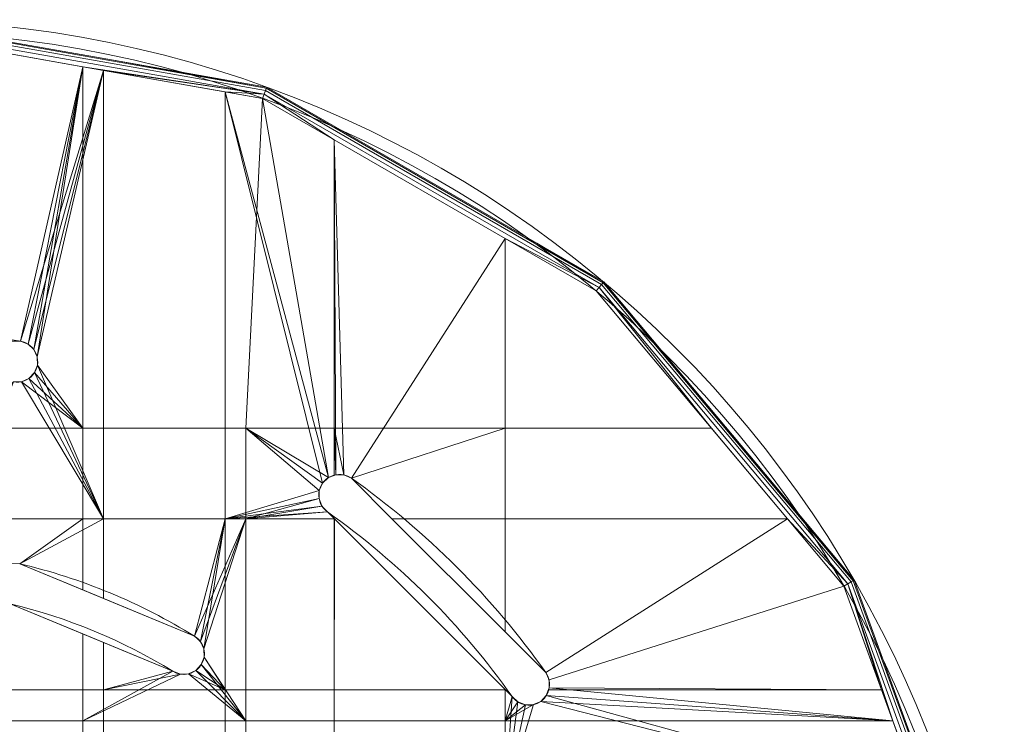
# Model space of a CAD drawing. Units: millimetres. Extents: x 119 to 1829, y -215 to 585.
# Drawn here: x 332 to 499, y 255 to 375 of the extents above; entities that cross this region are included whole.
import ezdxf

# ---------------------------------------------------------------- set-up
doc = ezdxf.new("R2010")
doc.units = ezdxf.units.MM
doc.layers.add('1', color=7, linetype='Continuous', true_color=0xffffff)

# ---------------------------------------------------------------- blocks, each defined once
blk = doc.blocks.new('UG_SURFACE_021')
at = {"layer": '1', "color": 1, "linetype": 'Continuous', "lineweight": 18}
for points in [[(309, 374.75, 448), (348.02, 367.87, 448), (348.02, 367.87, 444), (309, 374.75, 444)], [(373.93, 363.15, 443.23), (309, 374.6, 443.23), (309, 374.75, 444), (348.02, 367.87, 444)], [(348.02, 367.87, 448), (309, 374.75, 448), (309, 374.6, 448.77), (373.93, 363.15, 448.77)], [(373.78, 362.74, 442.59), (309, 374.16, 442.59), (309, 374.6, 443.23), (373.93, 363.15, 443.23)], [(309, 374.16, 449.41), (373.78, 362.74, 449.41), (373.93, 363.15, 448.77), (309, 374.6, 448.77)], [(373.56, 362.13, 442.15), (309, 373.52, 442.15), (309, 374.16, 442.59), (373.78, 362.74, 442.59)], [(309, 373.52, 449.85), (373.56, 362.13, 449.85), (373.78, 362.74, 449.41), (309, 374.16, 449.41)], [(346.35, 366.16, 442), (321.67, 370.52, 442), (309, 373.52, 442.15), (373.56, 362.13, 442.15)], [(323.17, 370.25, 450), (342.85, 366.78, 450), (373.56, 362.13, 449.85), (309, 373.52, 449.85)], [(332.29, 320.26, 442), (321.67, 320.26, 442), (321.67, 370.52, 442), (346.35, 366.16, 442)], [(342.85, 366.78, 450), (323.17, 370.25, 450), (323.17, 320.26, 450), (332.29, 320.26, 450)], [(373.98, 363.29, 444), (348.02, 367.87, 444), (348.02, 367.87, 448), (373.98, 363.29, 448)], [(348.02, 367.87, 444), (373.98, 363.29, 444), (373.93, 363.15, 443.23)], [(373.93, 363.15, 448.77), (373.98, 363.29, 448), (348.02, 367.87, 448)], [(332.29, 320.26, 450), (333.57, 319.77, 450), (342.85, 366.78, 450)], [(346.35, 366.16, 442), (333.57, 319.77, 442), (332.29, 320.26, 442)], [(342.85, 366.78, 450), (333.57, 319.77, 450), (334.56, 318.83, 450)], [(334.56, 318.83, 442), (333.57, 319.77, 442), (346.35, 366.16, 442)], [(334.56, 318.83, 450), (335.11, 317.59, 450), (342.85, 366.78, 450)], [(346.35, 366.16, 442), (335.11, 317.59, 442), (334.56, 318.83, 442)], [(335.11, 317.59, 450), (335.15, 316.22, 450), (342.85, 305.5, 450), (342.85, 366.78, 450)], [(346.35, 366.16, 442), (346.35, 290.16, 442), (335.15, 316.22, 442), (335.11, 317.59, 442)], [(342.85, 366.78, 450), (373.3, 361.41, 450), (373.56, 362.13, 449.85)], [(342.85, 366.78, 450), (342.85, 305.5, 450), (370.47, 305.5, 450), (373.3, 361.41, 450)], [(373.56, 362.13, 442.15), (366.97, 362.53, 442), (346.35, 366.16, 442)], [(366.97, 362.53, 442), (366.97, 290.16, 442), (346.35, 290.16, 442), (346.35, 366.16, 442)], [(373.56, 362.13, 442.15), (373.3, 361.41, 442), (366.97, 362.53, 442)], [(384.46, 297.14, 442), (366.97, 362.53, 442), (373.3, 361.41, 442)], [(366.97, 290.16, 442), (366.97, 362.53, 442), (383.47, 296.2, 442), (382.92, 294.96, 442)], [(384.46, 297.14, 442), (383.47, 296.2, 442), (366.97, 362.53, 442)], [(385.44, 354.4, 442), (373.3, 361.41, 442), (373.56, 362.13, 442.15)], [(373.56, 362.13, 449.85), (373.3, 361.41, 450), (385.44, 354.4, 450)], [(430.34, 329.35, 442.15), (373.56, 362.13, 442.15), (373.78, 362.74, 442.59), (430.75, 329.85, 442.59)], [(373.56, 362.13, 449.85), (430.34, 329.35, 449.85), (430.75, 329.85, 449.41), (373.78, 362.74, 449.41)], [(373.56, 362.13, 442.15), (430.34, 329.35, 442.15), (414.41, 337.68, 442), (385.44, 354.4, 442)], [(385.44, 354.4, 450), (414.41, 337.68, 450), (430.34, 329.35, 449.85), (373.56, 362.13, 449.85)], [(430.75, 329.85, 442.59), (373.78, 362.74, 442.59), (373.93, 363.15, 443.23), (431.03, 330.18, 443.23)], [(373.78, 362.74, 449.41), (430.75, 329.85, 449.41), (431.03, 330.18, 448.77), (373.93, 363.15, 448.77)], [(431.03, 330.18, 443.23), (373.93, 363.15, 443.23), (373.98, 363.29, 444), (419.76, 336.86, 444)], [(419.76, 336.86, 448), (373.98, 363.29, 448), (373.93, 363.15, 448.77), (431.03, 330.18, 448.77)], [(373.98, 363.29, 448), (419.76, 336.86, 448), (419.76, 336.86, 444), (373.98, 363.29, 444)], [(373.3, 361.41, 450), (370.47, 305.5, 450), (385.44, 305.5, 450), (385.44, 354.4, 450)], [(373.3, 361.41, 442), (385.44, 354.4, 442), (385.44, 297.52, 442), (384.46, 297.14, 442)], [(388.35, 297.04, 442), (387.1, 297.6, 442), (385.44, 354.4, 442), (414.41, 337.68, 442)], [(387.1, 297.6, 442), (385.74, 297.63, 442), (385.44, 354.4, 442)], [(385.74, 297.63, 442), (385.44, 297.52, 442), (385.44, 354.4, 442)], [(385.44, 354.4, 450), (385.44, 305.5, 450), (414.41, 305.5, 450), (414.41, 337.68, 450)], [(414.41, 337.68, 442), (414.41, 290.16, 442), (395.23, 290.16, 442), (388.35, 297.04, 442)], [(430.34, 329.35, 442.15), (429.84, 328.77, 442), (414.41, 337.68, 442)], [(414.41, 337.68, 450), (429.84, 328.77, 450), (430.34, 329.35, 449.85)], [(462.24, 290.16, 442), (414.41, 290.16, 442), (414.41, 337.68, 442), (429.84, 328.77, 442)], [(414.41, 337.68, 450), (414.41, 305.5, 450), (449.37, 305.5, 450), (429.84, 328.77, 450)], [(431.13, 330.3, 444), (419.76, 336.86, 444), (419.76, 336.86, 448), (431.13, 330.3, 448)], [(419.76, 336.86, 444), (431.13, 330.3, 444), (431.03, 330.18, 443.23)], [(431.03, 330.18, 448.77), (431.13, 330.3, 448), (419.76, 336.86, 448)], [(462.24, 290.16, 442), (429.84, 328.77, 442), (430.34, 329.35, 442.15), (472.48, 279.13, 442.15)], [(430.34, 329.35, 449.85), (429.84, 328.77, 450), (449.37, 305.5, 450)], [(472.48, 279.13, 442.15), (430.34, 329.35, 442.15), (430.75, 329.85, 442.59), (473.04, 279.46, 442.59)], [(430.34, 329.35, 449.85), (472.48, 279.13, 449.85), (473.04, 279.46, 449.41), (430.75, 329.85, 449.41)], [(472.48, 279.13, 449.85), (430.34, 329.35, 449.85), (449.37, 305.5, 450), (462.24, 290.16, 450)], [(473.04, 279.46, 442.59), (430.75, 329.85, 442.59), (431.03, 330.18, 443.23), (473.41, 279.67, 443.23)], [(430.75, 329.85, 449.41), (473.04, 279.46, 449.41), (473.41, 279.67, 448.77), (431.03, 330.18, 448.77)], [(473.41, 279.67, 443.23), (431.03, 330.18, 443.23), (431.13, 330.3, 444), (473.54, 279.75, 444)], [(431.03, 330.18, 448.77), (473.41, 279.67, 448.77), (473.54, 279.75, 448), (431.13, 330.3, 448)], [(431.13, 330.3, 448), (473.54, 279.75, 448), (473.54, 279.75, 444), (431.13, 330.3, 444)], [(321.67, 320.26, 442), (332.29, 320.26, 442), (332.29, 320.26, 450), (323.17, 320.26, 450)], [(333.57, 319.77, 442), (333.57, 319.77, 450), (332.29, 320.26, 450), (332.29, 320.26, 442)], [(334.56, 318.83, 442), (334.56, 318.83, 450), (333.57, 319.77, 450), (333.57, 319.77, 442)], [(335.11, 317.59, 442), (335.11, 317.59, 450), (334.56, 318.83, 450), (334.56, 318.83, 442)], [(335.15, 316.22, 442), (335.15, 316.22, 450), (335.11, 317.59, 450), (335.11, 317.59, 442)], [(334.66, 314.95, 442), (335.15, 316.22, 442), (346.35, 290.16, 442)], [(334.66, 314.95, 442), (334.66, 314.95, 450), (335.15, 316.22, 450), (335.15, 316.22, 442)], [(342.85, 305.5, 450), (335.15, 316.22, 450), (334.66, 314.95, 450)], [(332.47, 313.4, 442), (333.72, 313.95, 442), (346.35, 290.16, 442)], [(332.47, 313.4, 442), (332.47, 313.4, 450), (333.72, 313.95, 450), (333.72, 313.95, 442)], [(333.72, 313.95, 450), (332.47, 313.4, 450), (342.85, 305.5, 450)], [(346.35, 290.16, 442), (333.72, 313.95, 442), (334.66, 314.95, 442)], [(333.72, 313.95, 442), (333.72, 313.95, 450), (334.66, 314.95, 450), (334.66, 314.95, 442)], [(334.66, 314.95, 450), (333.72, 313.95, 450), (342.85, 305.5, 450)], [(331.11, 313.36, 442), (332.47, 313.4, 442), (346.35, 290.16, 442), (321.67, 290.16, 442)], [(323.17, 305.5, 450), (342.85, 305.5, 450), (332.47, 313.4, 450), (331.11, 313.36, 450)], [(331.11, 313.36, 442), (331.11, 313.36, 450), (332.47, 313.4, 450), (332.47, 313.4, 442)], [(342.85, 290.16, 450), (342.85, 305.5, 450), (323.17, 305.5, 450), (323.17, 290.16, 450)], [(370.47, 290.16, 450), (370.47, 305.5, 450), (342.85, 305.5, 450), (342.85, 290.16, 450)], [(370.47, 305.5, 450), (370.47, 290.16, 450), (382.88, 293.59, 450), (382.92, 294.96, 450)], [(370.47, 305.5, 450), (383.47, 296.2, 450), (384.46, 297.14, 450)], [(382.92, 294.96, 450), (383.47, 296.2, 450), (370.47, 305.5, 450)], [(384.46, 297.14, 450), (385.44, 297.52, 450), (385.44, 305.5, 450), (370.47, 305.5, 450)], [(414.41, 305.5, 450), (385.44, 305.5, 450), (387.1, 297.6, 450), (388.35, 297.04, 450)], [(385.44, 305.5, 450), (385.74, 297.63, 450), (387.1, 297.6, 450)], [(385.44, 305.5, 450), (385.44, 297.52, 450), (385.74, 297.63, 450)], [(388.35, 297.04, 450), (395.23, 290.16, 450), (414.41, 290.16, 450), (414.41, 305.5, 450)], [(449.37, 305.5, 450), (414.41, 305.5, 450), (414.41, 290.16, 450), (462.24, 290.16, 450)], [(384.46, 297.14, 442), (384.46, 297.14, 450), (383.47, 296.2, 450), (383.47, 296.2, 442)], [(385.44, 297.52, 450), (384.46, 297.14, 450), (384.46, 297.14, 442), (385.44, 297.52, 442)], [(385.44, 297.52, 442), (385.74, 297.63, 442), (385.74, 297.63, 450), (385.44, 297.52, 450)], [(387.1, 297.6, 442), (387.1, 297.6, 450), (385.74, 297.63, 450), (385.74, 297.63, 442)], [(388.35, 297.04, 442), (388.35, 297.04, 450), (387.1, 297.6, 450), (387.1, 297.6, 442)], [(395.23, 290.16, 450), (388.35, 297.04, 450), (388.35, 297.04, 442), (395.23, 290.16, 442)], [(383.47, 296.2, 442), (383.47, 296.2, 450), (382.92, 294.96, 450), (382.92, 294.96, 442)], [(366.97, 290.16, 442), (382.92, 294.96, 442), (382.88, 293.59, 442)], [(382.92, 294.96, 442), (382.92, 294.96, 450), (382.88, 293.59, 450), (382.88, 293.59, 442)], [(382.88, 293.59, 442), (383.37, 292.32, 442), (366.97, 290.16, 442)], [(366.97, 290.16, 442), (383.37, 292.32, 442), (384.31, 291.33, 442)], [(370.47, 290.16, 450), (383.37, 292.32, 450), (382.88, 293.59, 450)], [(384.31, 291.33, 450), (383.37, 292.32, 450), (370.47, 290.16, 450)], [(382.88, 293.59, 442), (382.88, 293.59, 450), (383.37, 292.32, 450), (383.37, 292.32, 442)], [(383.37, 292.32, 442), (383.37, 292.32, 450), (384.31, 291.33, 450), (384.31, 291.33, 442)], [(384.31, 291.33, 442), (385.44, 290.2, 442), (385.44, 290.16, 442), (366.97, 290.16, 442)], [(370.47, 290.16, 450), (385.44, 290.16, 450), (385.44, 290.2, 450), (384.31, 291.33, 450)], [(385.44, 290.2, 442), (384.31, 291.33, 442), (384.31, 291.33, 450), (385.44, 290.2, 450)], [(332.15, 282.55, 442), (330.79, 282.6, 442), (321.67, 290.16, 442), (346.35, 290.16, 442)], [(342.85, 290.16, 450), (323.17, 290.16, 450), (330.79, 282.6, 450), (332.15, 282.55, 450)], [(346.35, 290.16, 442), (346.35, 276.67, 442), (332.15, 282.55, 442)], [(332.15, 282.55, 450), (342.85, 278.12, 450), (342.85, 290.16, 450)], [(370.47, 290.16, 450), (342.85, 290.16, 450), (342.85, 278.12, 450), (361.78, 270.27, 450)], [(361.78, 270.27, 442), (346.35, 276.67, 442), (346.35, 290.16, 442), (366.97, 290.16, 442)], [(366.97, 290.16, 442), (362.78, 269.34, 442), (361.78, 270.27, 442)], [(361.78, 270.27, 450), (362.78, 269.34, 450), (370.47, 290.16, 450)], [(366.97, 290.16, 442), (363.35, 268.1, 442), (362.78, 269.34, 442)], [(362.78, 269.34, 450), (363.35, 268.1, 450), (370.47, 290.16, 450)], [(363.4, 266.74, 442), (363.35, 268.1, 442), (366.97, 290.16, 442), (366.97, 261.19, 442)], [(370.47, 255.92, 450), (370.47, 290.16, 450), (363.35, 268.1, 450), (363.4, 266.74, 450)], [(385.44, 290.16, 442), (385.44, 261.19, 442), (366.97, 261.19, 442), (366.97, 290.16, 442)], [(385.44, 255.92, 450), (385.44, 290.16, 450), (370.47, 290.16, 450), (370.47, 255.92, 450)], [(385.47, 290.16, 442), (385.44, 290.16, 442), (385.44, 290.2, 442)], [(385.44, 290.2, 450), (385.47, 290.16, 450), (385.47, 290.16, 442), (385.44, 290.2, 442)], [(385.44, 290.2, 450), (385.44, 290.16, 450), (385.47, 290.16, 450)], [(385.44, 261.19, 442), (385.44, 290.16, 442), (385.47, 290.16, 442)], [(385.47, 290.16, 442), (414.41, 261.22, 442), (414.41, 261.19, 442), (385.44, 261.19, 442)], [(385.44, 255.92, 450), (414.41, 255.92, 450), (414.41, 261.22, 450), (385.47, 290.16, 450)], [(385.47, 290.16, 450), (385.44, 290.16, 450), (385.44, 255.92, 450)], [(385.47, 290.16, 450), (414.41, 261.22, 450), (414.41, 261.22, 442), (385.47, 290.16, 442)], [(395.23, 290.16, 442), (414.41, 290.16, 442), (414.41, 270.98, 442)], [(414.41, 270.98, 450), (395.23, 290.16, 450), (395.23, 290.16, 442), (414.41, 270.98, 442)], [(414.41, 270.98, 450), (414.41, 290.16, 450), (395.23, 290.16, 450)], [(421.29, 264.1, 442), (414.41, 270.98, 442), (414.41, 290.16, 442), (462.24, 290.16, 442)], [(462.24, 290.16, 450), (414.41, 290.16, 450), (414.41, 270.98, 450), (421.29, 264.1, 450)], [(462.24, 290.16, 442), (471.81, 278.75, 442), (421.85, 262.85, 442), (421.29, 264.1, 442)], [(421.29, 264.1, 450), (421.85, 262.85, 450), (471.81, 278.75, 450), (462.24, 290.16, 450)], [(472.48, 279.13, 442.15), (471.81, 278.75, 442), (462.24, 290.16, 442)], [(462.24, 290.16, 450), (471.81, 278.75, 450), (472.48, 279.13, 449.85)], [(332.15, 282.55, 442), (332.15, 282.55, 450), (330.79, 282.6, 450), (330.79, 282.6, 442)], [(342.85, 278.12, 450), (332.15, 282.55, 450), (332.15, 282.55, 442), (346.35, 276.67, 442)], [(421.88, 261.49, 442), (421.85, 262.85, 442), (471.81, 278.75, 442), (478.2, 261.19, 442)], [(480.12, 255.92, 450), (471.81, 278.75, 450), (421.85, 262.85, 450), (421.88, 261.49, 450)], [(478.2, 261.19, 442), (471.81, 278.75, 442), (472.48, 279.13, 442.15)], [(472.48, 279.13, 449.85), (471.81, 278.75, 450), (480.12, 255.92, 450)], [(494.9, 217.53, 442.15), (472.48, 279.13, 442.15), (473.04, 279.46, 442.59), (495.54, 217.64, 442.59)], [(472.48, 279.13, 449.85), (494.9, 217.53, 449.85), (495.54, 217.64, 449.41), (473.04, 279.46, 449.41)], [(472.48, 279.13, 442.15), (494.9, 217.53, 442.15), (484.93, 242.72, 442), (478.2, 261.19, 442)], [(494.9, 217.53, 449.85), (472.48, 279.13, 449.85), (480.12, 255.92, 450), (483.65, 246.22, 450)], [(495.54, 217.64, 442.59), (473.04, 279.46, 442.59), (473.41, 279.67, 443.23), (495.96, 217.72, 443.23)], [(473.04, 279.46, 449.41), (495.54, 217.64, 449.41), (495.96, 217.72, 448.77), (473.41, 279.67, 448.77)], [(495.96, 217.72, 443.23), (473.41, 279.67, 443.23), (473.54, 279.75, 444), (496.11, 217.74, 444)], [(473.41, 279.67, 448.77), (495.96, 217.72, 448.77), (496.11, 217.74, 448), (473.54, 279.75, 448)], [(496.11, 217.74, 444), (473.54, 279.75, 444), (473.54, 279.75, 448), (496.11, 217.74, 448)], [(346.35, 276.67, 442), (361.78, 270.27, 442), (361.78, 270.27, 450), (342.85, 278.12, 450)], [(330.54, 275.74, 442), (346.35, 269.19, 442), (346.35, 261.19, 442), (321.67, 261.19, 442)], [(323.17, 255.92, 450), (342.85, 255.92, 450), (342.85, 270.64, 450), (330.54, 275.74, 450)], [(346.35, 269.19, 442), (330.54, 275.74, 442), (330.54, 275.74, 450), (342.85, 270.64, 450)], [(342.85, 270.64, 450), (358.11, 264.32, 450), (358.11, 264.32, 442), (346.35, 269.19, 442)], [(358.11, 264.32, 450), (342.85, 270.64, 450), (342.85, 255.92, 450)], [(414.41, 270.98, 442), (421.29, 264.1, 442), (421.29, 264.1, 450), (414.41, 270.98, 450)], [(346.35, 261.19, 442), (346.35, 269.19, 442), (358.11, 264.32, 442)], [(362.78, 269.34, 442), (362.78, 269.34, 450), (361.78, 270.27, 450), (361.78, 270.27, 442)], [(363.35, 268.1, 442), (363.35, 268.1, 450), (362.78, 269.34, 450), (362.78, 269.34, 442)], [(363.4, 266.74, 442), (363.4, 266.74, 450), (363.35, 268.1, 450), (363.35, 268.1, 442)], [(361.99, 264.46, 442), (362.92, 265.46, 442), (366.97, 261.19, 442)], [(361.99, 264.46, 442), (361.99, 264.46, 450), (362.92, 265.46, 450), (362.92, 265.46, 442)], [(370.47, 255.92, 450), (362.92, 265.46, 450), (361.99, 264.46, 450)], [(366.97, 261.19, 442), (362.92, 265.46, 442), (363.4, 266.74, 442)], [(362.92, 265.46, 442), (362.92, 265.46, 450), (363.4, 266.74, 450), (363.4, 266.74, 442)], [(363.4, 266.74, 450), (362.92, 265.46, 450), (370.47, 255.92, 450)], [(342.85, 255.92, 450), (359.39, 263.84, 450), (358.11, 264.32, 450)], [(342.85, 255.92, 450), (370.47, 255.92, 450), (360.75, 263.89, 450), (359.39, 263.84, 450)], [(358.11, 264.32, 442), (359.39, 263.84, 442), (346.35, 261.19, 442)], [(359.39, 263.84, 442), (360.75, 263.89, 442), (366.97, 261.19, 442), (346.35, 261.19, 442)], [(358.11, 264.32, 442), (358.11, 264.32, 450), (359.39, 263.84, 450), (359.39, 263.84, 442)], [(359.39, 263.84, 442), (359.39, 263.84, 450), (360.75, 263.89, 450), (360.75, 263.89, 442)], [(366.97, 261.19, 442), (360.75, 263.89, 442), (361.99, 264.46, 442)], [(360.75, 263.89, 442), (360.75, 263.89, 450), (361.99, 264.46, 450), (361.99, 264.46, 442)], [(361.99, 264.46, 450), (360.75, 263.89, 450), (370.47, 255.92, 450)], [(421.85, 262.85, 442), (421.85, 262.85, 450), (421.29, 264.1, 450), (421.29, 264.1, 442)], [(421.88, 261.49, 442), (421.88, 261.49, 450), (421.85, 262.85, 450), (421.85, 262.85, 442)], [(346.35, 261.19, 442), (346.35, 242.72, 442), (321.67, 242.72, 442), (321.67, 261.19, 442)], [(366.97, 261.19, 442), (366.97, 242.72, 442), (346.35, 242.72, 442), (346.35, 261.19, 442)], [(385.44, 261.19, 442), (385.44, 242.72, 442), (366.97, 242.72, 442), (366.97, 261.19, 442)], [(414.41, 261.19, 442), (414.41, 242.72, 442), (385.44, 242.72, 442), (385.44, 261.19, 442)], [(414.45, 261.19, 442), (414.41, 261.19, 442), (414.41, 261.22, 442)], [(414.41, 261.22, 450), (414.45, 261.19, 442), (414.41, 261.22, 442)], [(414.41, 261.22, 450), (415.58, 260.06, 450), (415.58, 260.06, 442), (414.45, 261.19, 442)], [(415.58, 260.06, 450), (414.41, 261.22, 450), (414.41, 255.92, 450)], [(414.41, 242.72, 442), (414.41, 261.19, 442), (414.45, 261.19, 442), (415.58, 260.06, 442)], [(421.77, 261.19, 442), (421.39, 260.21, 442), (421.39, 260.21, 450), (421.88, 261.49, 450)], [(421.88, 261.49, 450), (421.39, 260.21, 450), (480.12, 255.92, 450)], [(421.39, 260.21, 442), (421.77, 261.19, 442), (478.2, 261.19, 442), (484.93, 242.72, 442)], [(478.2, 261.19, 442), (421.77, 261.19, 442), (421.88, 261.49, 442)], [(421.88, 261.49, 450), (421.88, 261.49, 442), (421.77, 261.19, 442)], [(415.58, 260.06, 442), (416.57, 259.12, 442), (414.41, 242.72, 442)], [(414.41, 255.92, 450), (416.57, 259.12, 450), (415.58, 260.06, 450)], [(419.21, 258.67, 442), (420.45, 259.22, 442), (484.93, 242.72, 442), (414.41, 242.72, 442)], [(414.41, 255.92, 450), (480.12, 255.92, 450), (420.45, 259.22, 450), (419.21, 258.67, 450)], [(414.41, 242.72, 442), (416.57, 259.12, 442), (417.84, 258.63, 442)], [(414.41, 255.92, 450), (417.84, 258.63, 450), (416.57, 259.12, 450)], [(414.41, 242.72, 442), (417.84, 258.63, 442), (419.21, 258.67, 442)], [(419.21, 258.67, 450), (417.84, 258.63, 450), (414.41, 255.92, 450)], [(415.58, 260.06, 442), (415.58, 260.06, 450), (416.57, 259.12, 450), (416.57, 259.12, 442)], [(416.57, 259.12, 442), (416.57, 259.12, 450), (417.84, 258.63, 450), (417.84, 258.63, 442)], [(417.84, 258.63, 442), (417.84, 258.63, 450), (419.21, 258.67, 450), (419.21, 258.67, 442)], [(419.21, 258.67, 442), (419.21, 258.67, 450), (420.45, 259.22, 450), (420.45, 259.22, 442)], [(484.93, 242.72, 442), (420.45, 259.22, 442), (421.39, 260.21, 442)], [(420.45, 259.22, 442), (420.45, 259.22, 450), (421.39, 260.21, 450), (421.39, 260.21, 442)], [(480.12, 255.92, 450), (421.39, 260.21, 450), (420.45, 259.22, 450)], [(342.85, 246.22, 450), (342.85, 255.92, 450), (323.17, 255.92, 450), (323.17, 246.22, 450)], [(370.47, 246.22, 450), (370.47, 255.92, 450), (342.85, 255.92, 450), (342.85, 246.22, 450)], [(385.44, 246.22, 450), (385.44, 255.92, 450), (370.47, 255.92, 450), (370.47, 246.22, 450)], [(414.41, 246.22, 450), (414.41, 255.92, 450), (385.44, 255.92, 450), (385.44, 246.22, 450)], [(480.12, 255.92, 450), (414.41, 255.92, 450), (414.41, 246.22, 450), (483.65, 246.22, 450)]]:
    blk.add_3dface(points, dxfattribs=at)

msp = doc.modelspace()

# ---------------------------------------------------------------- linework, layer by layer
at = {"layer": '1', "color": 1, "linetype": 'Continuous', "lineweight": 18}
for p, q in [((332.29, 320.26, 442), (332.29, 320.26, 450)), ((388.35, 297.04, 450), (388.35, 297.04, 442)), ((384.31, 291.33, 442), (384.31, 291.33, 450)), ((361.78, 270.27, 442), (361.78, 270.27, 450)), ((358.11, 264.32, 450), (358.11, 264.32, 442)), ((421.29, 264.1, 442), (421.29, 264.1, 450)), ((415.58, 260.06, 450), (415.58, 260.06, 442))]:
    msp.add_line(p, q, dxfattribs=at)
at = {"layer": '1', "color": 1, "linetype": 'Continuous', "lineweight": 18, "extrusion": (-1.63633e-15, 3.96508e-15, -1)}
msp.add_circle((-309, 184.75, -448), 190, dxfattribs=at)
at = {"layer": '1', "color": 1, "linetype": 'Continuous', "lineweight": 18}
for centre, radius in [((309, 184.75, 444), 190), ((309, 184.75, 450), 188)]:
    msp.add_circle(centre, radius, dxfattribs=at)
at = {"layer": '1', "color": 1, "linetype": 'Continuous', "lineweight": 18, "extrusion": (-1.63633e-15, 4.37096e-15, -1)}
msp.add_circle((-309, 184.75, -442), 188, dxfattribs=at)
for centre, radius, start, end in [((-309, 184.75, -450), 137.5, 80.2467, 99.7533), ((-309, 184.75, -442), 137.5, 80.2467, 99.7533), ((-309, 184.75, -450), 137.5, 125.2467, 144.7533), ((-309, 184.75, -442), 137.5, 125.2467, 144.7533), ((-309, 184.75, -450), 130.5, 125.2467, 144.7533), ((-309, 184.75, -442), 130.5, 125.2467, 144.7533)]:
    msp.add_arc(centre, radius, start, end, dxfattribs=at)
at = {"layer": '1', "color": 1, "linetype": 'Continuous', "lineweight": 18}
for centre, radius, start, end in [((331.7, 316.81, 442), 3.5, 260.2467, 80.2467), ((386.33, 294.18, 442), 3.5, 54.7533, 234.7533), ((309, 184.75, 450), 100.5, 58.3178, 76.6822), ((309, 184.75, 442), 100.5, 58.3178, 76.6822), ((309, 184.75, 442), 93.5, 58.3178, 76.6822), ((309, 184.75, 450), 93.5, 58.3178, 76.6822), ((359.95, 267.29, 442), 3.5, 238.3178, 58.3178), ((418.43, 262.08, 442), 3.5, 215.2467, 35.2467)]:
    msp.add_arc(centre, radius, start, end, dxfattribs=at)
at = {"layer": '1', "color": 1, "linetype": 'Continuous', "lineweight": 18, "extrusion": (-1.63633e-15, 3.96508e-15, -1)}
for centre, start, end in [((-331.7, 316.81, -450), 99.7533, 279.7533), ((-386.33, 294.18, -450), 305.2467, 125.2467), ((-359.95, 267.29, -450), 121.6822, 301.6822), ((-418.43, 262.08, -450), 144.7533, 324.7533)]:
    msp.add_arc(centre, 3.5, start, end, dxfattribs=at)

# ---------------------------------------------------------------- block references
at = {"layer": '1', "color": 1, "linetype": 'Continuous', "lineweight": 18}
msp.add_blockref('UG_SURFACE_021', (0, 0), dxfattribs=at)

doc.saveas('drawing.dxf')
